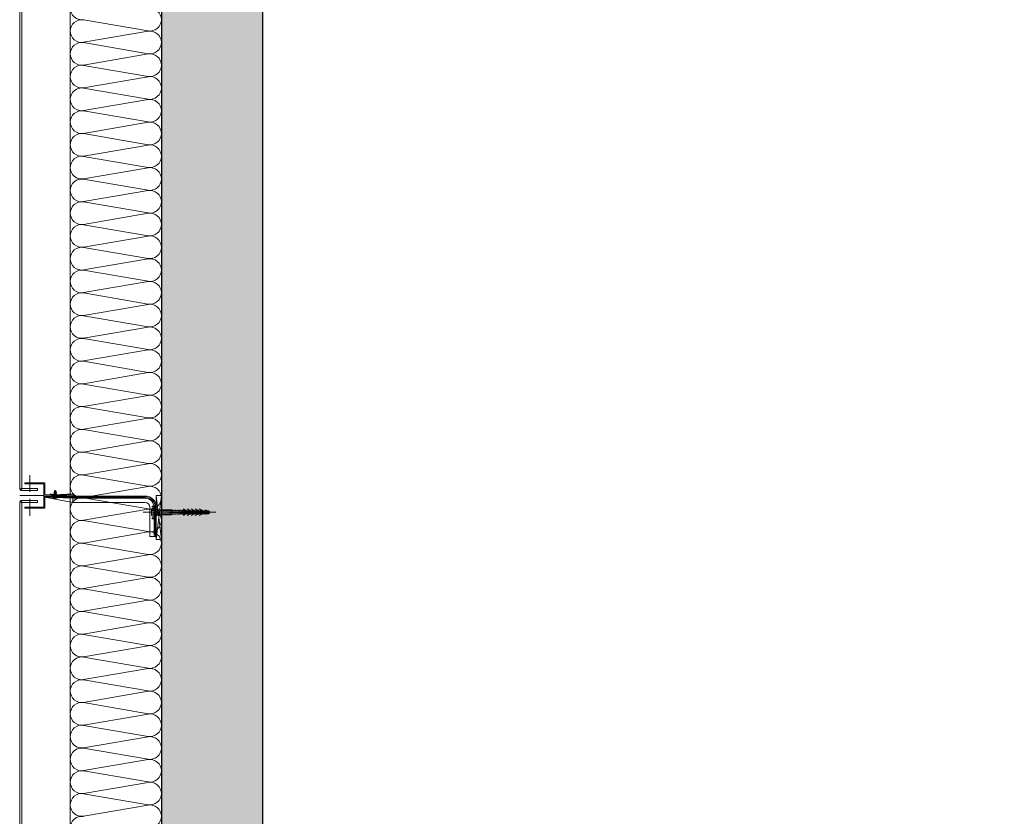
# Model space of a CAD drawing. Units: metres. Extents: x -5.2 to 67.4, y -3.2 to 64.8.
# Drawn here: x 5.1 to 7.1, y 5.4 to 7 of the extents above; entities that cross this region are included whole.
import ezdxf

# ---------------------------------------------------------------- set-up
doc = ezdxf.new("R2010")
doc.units = ezdxf.units.M
doc.linetypes.add('MITTE', pattern=[50.8, 31.75, -6.35, 6.35, -6.35])
doc.layers.add('Standard', color=7, linetype='Continuous', lineweight=25)

# ---------------------------------------------------------------- blocks, each defined once
blk = doc.blocks.new('U63')
at = {"layer": 'Standard', "color": 7, "linetype": 'Continuous', "lineweight": 13}
for p, q in [((0, 0.08), (0, -0.007)), ((0.004, 0.08), (0.004, -0.0053)), ((0.0014, -0.0079), (0.004, -0.0053)), ((0.0021, -0.0086), (0.0047, -0.006)), ((0.003, -0.01), (0.035, -0.01)), ((0.0047, -0.006), (0.035, -0.006))]:
    blk.add_line(p, q, dxfattribs=at)
for centre, radius, start, end in [((0.003, -0.007), 0.003, 180, 270), ((0.0018, -0.0082), 0.0005, 135, 315)]:
    blk.add_arc(centre, radius, start, end, dxfattribs=at)
blk = doc.blocks.new('SPIDI_220_P')
at = {"layer": 'Standard', "color": 7, "linetype": 'MITTE', "lineweight": 13}
blk.add_line((0, -0.0358), (0, 0.1079), dxfattribs=at)
at = {"layer": 'Standard', "color": 41, "linetype": 'Continuous', "lineweight": 13}
for p, q in [((-0.0066, 0.0755), (-0.004, 0.0799)), ((-0.003, 0.079), (-0.0066, 0.0755)), ((-0.004, 0.087), (-0.004, 0.0887)), ((-0.0023, 0.087), (-0.004, 0.087)), ((-0.004, 0.079), (-0.004, 0.0807)), ((-0.0023, 0.079), (-0.004, 0.079)), ((-0.0026, 0.0899), (-0.0038, 0.0891)), ((-0.0026, 0.0819), (-0.0038, 0.0811)), ((-0.0015, 0.095), (-0.003, 0.0935)), ((-0.003, 0.0896), (-0.003, 0.0935)), ((-0.003, 0.0816), (-0.003, 0.087)), ((-0.003, 0.0736), (-0.003, 0.079)), ((-0.0023, 0.0903), (-0.0023, 0.0935)), ((-0.0023, 0.0823), (-0.0023, 0.087)), ((-0.0023, 0.0743), (-0.0023, 0.079)), ((-0.0005, 0.095), (-0.0015, 0.095)), ((-0.0005, 0.015), (-0.0005, 0.095)), ((0.0005, 0.015), (0.0005, 0.095)), ((0.0015, 0.095), (0.0005, 0.095)), ((0.0015, 0.095), (0.003, 0.0935)), ((0.0023, 0.0903), (0.0023, 0.0935)), ((0.0023, 0.0823), (0.0023, 0.087)), ((0.004, 0.087), (0.0023, 0.087)), ((0.0023, 0.0743), (0.0023, 0.079)), ((0.004, 0.079), (0.0023, 0.079)), ((0.0025, 0.0899), (0.0037, 0.0891)), ((0.0025, 0.0819), (0.0037, 0.0811)), ((0.003, 0.0896), (0.003, 0.0935)), ((0.003, 0.0816), (0.003, 0.087)), ((0.003, 0.079), (0.0065, 0.0755)), ((0.003, 0.0736), (0.003, 0.079)), ((0.004, 0.087), (0.004, 0.0887)), ((0.004, 0.079), (0.004, 0.0807)), ((0.0065, 0.0755), (0.004, 0.0799)), ((-0.0066, 0.0675), (-0.004, 0.0719)), ((-0.003, 0.071), (-0.0066, 0.0675)), ((-0.0066, 0.0595), (-0.004, 0.0639)), ((-0.003, 0.063), (-0.0066, 0.0595)), ((-0.004, 0.071), (-0.004, 0.0727)), ((-0.0023, 0.071), (-0.004, 0.071)), ((-0.004, 0.063), (-0.004, 0.0647)), ((-0.0023, 0.063), (-0.004, 0.063)), ((-0.0026, 0.0739), (-0.0038, 0.0731)), ((-0.0026, 0.0659), (-0.0038, 0.0651)), ((-0.003, 0.0656), (-0.003, 0.071)), ((-0.003, 0.0576), (-0.003, 0.063)), ((-0.0023, 0.0663), (-0.0023, 0.071)), ((-0.0023, 0.0583), (-0.0023, 0.063)), ((0.0023, 0.0663), (0.0023, 0.071)), ((0.004, 0.071), (0.0023, 0.071)), ((0.0023, 0.0583), (0.0023, 0.063)), ((0.004, 0.063), (0.0023, 0.063)), ((0.0025, 0.0739), (0.0037, 0.0731)), ((0.0025, 0.0659), (0.0037, 0.0651)), ((0.003, 0.071), (0.0065, 0.0675)), ((0.003, 0.0656), (0.003, 0.071)), ((0.003, 0.0576), (0.003, 0.063)), ((0.003, 0.063), (0.0065, 0.0595)), ((0.004, 0.071), (0.004, 0.0727)), ((0.0065, 0.0675), (0.004, 0.0719)), ((0.004, 0.063), (0.004, 0.0647)), ((0.0065, 0.0595), (0.004, 0.0639)), ((-0.0066, 0.0515), (-0.004, 0.0559)), ((-0.003, 0.055), (-0.0066, 0.0515)), ((-0.0066, 0.0435), (-0.004, 0.0479)), ((-0.003, 0.047), (-0.0066, 0.0435)), ((-0.004, 0.055), (-0.004, 0.0567)), ((-0.0023, 0.055), (-0.004, 0.055)), ((-0.004, 0.047), (-0.004, 0.0487)), ((-0.004, 0.047), (-0.0023, 0.047)), ((-0.003, 0.046), (-0.004, 0.045)), ((-0.004, 0.041), (-0.004, 0.045)), ((-0.0005, 0.045), (-0.004, 0.045)), ((-0.0005, 0.045), (-0.004, 0.045)), ((-0.003, 0.041), (-0.004, 0.041)), ((-0.003, 0.041), (-0.004, 0.041)), ((-0.0026, 0.0579), (-0.0038, 0.0571)), ((-0.0026, 0.0499), (-0.0038, 0.0491)), ((-0.003, 0.0496), (-0.003, 0.055)), ((-0.003, 0.046), (-0.003, 0.047)), ((-0.0005, 0.046), (-0.003, 0.046)), ((-0.003, 0.0393), (-0.003, 0.041)), ((-0.0023, 0.0503), (-0.0023, 0.055)), ((-0.0023, 0.046), (-0.0023, 0.047)), ((0.003, 0.046), (0.0005, 0.046)), ((0.004, 0.045), (0.0005, 0.045)), ((0.004, 0.045), (0.0005, 0.045)), ((0.0023, 0.0503), (0.0023, 0.055)), ((0.004, 0.055), (0.0023, 0.055)), ((0.004, 0.047), (0.0023, 0.047)), ((0.0023, 0.046), (0.0023, 0.047)), ((0.0025, 0.0579), (0.0037, 0.0571)), ((0.0025, 0.0499), (0.0037, 0.0491)), ((0.003, 0.0496), (0.003, 0.055)), ((0.003, 0.055), (0.0065, 0.0515)), ((0.003, 0.047), (0.0065, 0.0435)), ((0.003, 0.046), (0.003, 0.047)), ((0.003, 0.046), (0.004, 0.045)), ((0.004, 0.041), (0.003, 0.041)), ((0.003, 0.0393), (0.003, 0.041)), ((0.004, 0.041), (0.003, 0.041)), ((0.004, 0.055), (0.004, 0.0567)), ((0.0065, 0.0515), (0.004, 0.0559)), ((0.004, 0.047), (0.004, 0.0487)), ((0.0065, 0.0435), (0.004, 0.0479)), ((0.004, 0.041), (0.004, 0.045)), ((-0.004, 0.021), (-0.005, 0.02)), ((-0.005, -0.0075), (-0.005, 0.02)), ((-0.0005, 0.02), (-0.005, 0.02)), ((-0.004, 0.036), (-0.004, 0.0377)), ((-0.003, 0.036), (-0.004, 0.036)), ((-0.003, 0.036), (-0.004, 0.036)), ((-0.003, 0.036), (-0.004, 0.036)), ((-0.004, 0.031), (-0.004, 0.0327)), ((-0.003, 0.031), (-0.004, 0.031)), ((-0.003, 0.031), (-0.004, 0.031)), ((-0.004, 0.026), (-0.004, 0.0277)), ((-0.003, 0.026), (-0.004, 0.026)), ((-0.004, 0.021), (-0.004, 0.0227)), ((-0.0005, 0.021), (-0.004, 0.021)), ((-0.0033, 0.0389), (-0.0038, 0.0381)), ((-0.0033, 0.0339), (-0.0038, 0.0331)), ((-0.0033, 0.0289), (-0.0038, 0.0281)), ((-0.0033, 0.0239), (-0.0038, 0.0231)), ((-0.003, 0.0343), (-0.003, 0.036)), ((-0.003, 0.0293), (-0.003, 0.031)), ((-0.003, 0.0243), (-0.003, 0.026)), ((0.004, 0.021), (0.0005, 0.021)), ((0.005, 0.02), (0.0005, 0.02)), ((0.003, 0.0343), (0.003, 0.036)), ((0.004, 0.036), (0.003, 0.036)), ((0.004, 0.036), (0.003, 0.036)), ((0.004, 0.036), (0.003, 0.036)), ((0.003, 0.0293), (0.003, 0.031)), ((0.004, 0.031), (0.003, 0.031)), ((0.004, 0.031), (0.003, 0.031)), ((0.004, 0.026), (0.003, 0.026)), ((0.003, 0.0243), (0.003, 0.026)), ((0.0032, 0.0389), (0.0037, 0.0381)), ((0.0032, 0.0339), (0.0037, 0.0331)), ((0.0032, 0.0289), (0.0037, 0.0281)), ((0.0032, 0.0239), (0.0037, 0.0231)), ((0.004, 0.036), (0.004, 0.0377)), ((0.004, 0.031), (0.004, 0.0327)), ((0.004, 0.026), (0.004, 0.0277)), ((0.004, 0.021), (0.004, 0.0227)), ((0.004, 0.021), (0.005, 0.02)), ((0.005, -0.0075), (0.005, 0.02)), ((0.0535, -0.01), (-0.0335, 0)), ((0.0005, 0.015), (-0.0005, 0.015)), ((-0.0335, -0.01), (0.0535, 0)), ((-0.0075, -0.01), (-0.005, -0.0075)), ((0.0075, -0.01), (-0.0075, -0.01)), ((0.005, -0.0075), (-0.005, -0.0075)), ((0.0075, -0.01), (0.005, -0.0075))]:
    blk.add_line(p, q, dxfattribs=at)
at = {"layer": 'Standard', "color": 240, "linetype": 'Continuous', "lineweight": 13}
for p, q in [((0.0025, 0.0803), (-0.0025, 0.0795)), ((-0.0025, 0.0795), (-0.002, 0.0798)), ((-0.002, 0.0793), (-0.0025, 0.0795)), ((0.0023, 0.0828), (-0.0024, 0.082)), ((-0.0024, 0.082), (-0.0019, 0.0823)), ((-0.0019, 0.0818), (-0.0024, 0.082)), ((0.002, 0.0853), (-0.0021, 0.0845)), ((-0.0021, 0.0845), (-0.0016, 0.0849)), ((-0.0016, 0.0844), (-0.0021, 0.0845)), ((-0.002, 0.0805), (-0.0019, 0.0818)), ((0.002, 0.0805), (-0.002, 0.0798)), ((0.002, 0.0805), (-0.002, 0.0805)), ((-0.002, 0.0798), (-0.002, 0.0805)), ((0.002, 0.08), (-0.002, 0.0793)), ((-0.002, 0.0773), (-0.002, 0.0793)), ((0.002, 0.078), (-0.002, 0.0773)), ((0.0018, 0.0877), (-0.0019, 0.0871)), ((-0.0019, 0.0871), (-0.0014, 0.0874)), ((-0.0014, 0.0869), (-0.0019, 0.0871)), ((0.0018, 0.083), (-0.0019, 0.0823)), ((0.0018, 0.0825), (-0.0019, 0.0818)), ((-0.0018, 0.0823), (-0.0016, 0.0844)), ((-0.0016, 0.0849), (-0.0014, 0.0869)), ((0.0015, 0.0854), (-0.0016, 0.0849)), ((0.0015, 0.0849), (-0.0016, 0.0844)), ((0.0013, 0.0879), (-0.0014, 0.0874)), ((0.0013, 0.0874), (-0.0014, 0.0869)), ((-0.0013, 0.0874), (-0.0011, 0.0895)), ((0.0012, 0.0879), (0.0011, 0.0895)), ((0.0018, 0.0877), (0.0013, 0.0879)), ((0.0013, 0.0874), (0.0018, 0.0877)), ((0.0015, 0.0854), (0.0013, 0.0874)), ((0.002, 0.0853), (0.0015, 0.0854)), ((0.0015, 0.0849), (0.002, 0.0853)), ((0.0017, 0.083), (0.0015, 0.0849)), ((0.0023, 0.0828), (0.0018, 0.083)), ((0.0018, 0.0825), (0.0023, 0.0828)), ((0.002, 0.0805), (0.0018, 0.0825)), ((0.0025, 0.0803), (0.002, 0.0805)), ((0.002, 0.08), (0.0025, 0.0803)), ((0.002, 0.078), (0.002, 0.08)), ((0.0025, 0.0778), (0.002, 0.078)), ((0.0025, 0.0778), (-0.0025, 0.077)), ((-0.0025, 0.077), (-0.002, 0.0773)), ((-0.002, 0.0768), (-0.0025, 0.077)), ((0.0025, 0.0753), (-0.0025, 0.0745)), ((-0.0025, 0.0745), (-0.002, 0.0748)), ((-0.002, 0.0743), (-0.0025, 0.0745)), ((0.0025, 0.0728), (-0.0025, 0.072)), ((-0.0025, 0.072), (-0.002, 0.0723)), ((-0.002, 0.0718), (-0.0025, 0.072)), ((0.0025, 0.0703), (-0.0025, 0.0695)), ((-0.0025, 0.0695), (-0.002, 0.0698)), ((-0.002, 0.0693), (-0.0025, 0.0695)), ((0.0025, 0.0678), (-0.0025, 0.067)), ((-0.0025, 0.067), (-0.002, 0.0673)), ((-0.002, 0.0668), (-0.0025, 0.067)), ((0.0025, 0.0653), (-0.0025, 0.0645)), ((-0.0025, 0.0645), (-0.002, 0.0648)), ((-0.002, 0.0643), (-0.0025, 0.0645)), ((0.0025, 0.0628), (-0.0025, 0.062)), ((-0.0025, 0.062), (-0.002, 0.0623)), ((-0.002, 0.0618), (-0.0025, 0.062)), ((0.0025, 0.0603), (-0.0025, 0.0595)), ((-0.0025, 0.0595), (-0.002, 0.0598)), ((-0.002, 0.0593), (-0.0025, 0.0595)), ((0.002, 0.0775), (-0.002, 0.0768)), ((-0.002, 0.0748), (-0.002, 0.0768)), ((0.002, 0.0755), (-0.002, 0.0748)), ((0.002, 0.075), (-0.002, 0.0743)), ((-0.002, 0.0723), (-0.002, 0.0743)), ((0.002, 0.073), (-0.002, 0.0723)), ((0.002, 0.0725), (-0.002, 0.0718)), ((-0.002, 0.0698), (-0.002, 0.0718)), ((0.002, 0.0705), (-0.002, 0.0698)), ((0.002, 0.07), (-0.002, 0.0693)), ((-0.002, 0.0673), (-0.002, 0.0693)), ((0.002, 0.068), (-0.002, 0.0673)), ((0.002, 0.0675), (-0.002, 0.0668)), ((-0.002, 0.0648), (-0.002, 0.0668)), ((0.002, 0.0655), (-0.002, 0.0648)), ((0.002, 0.065), (-0.002, 0.0643)), ((-0.002, 0.0623), (-0.002, 0.0643)), ((0.002, 0.063), (-0.002, 0.0623)), ((0.002, 0.0625), (-0.002, 0.0618)), ((-0.002, 0.0598), (-0.002, 0.0618)), ((0.002, 0.0605), (-0.002, 0.0598)), ((0.002, 0.06), (-0.002, 0.0593)), ((-0.002, 0.0573), (-0.002, 0.0593)), ((0.002, 0.0775), (0.0025, 0.0778)), ((0.002, 0.0755), (0.002, 0.0775)), ((0.0025, 0.0753), (0.002, 0.0755)), ((0.002, 0.075), (0.0025, 0.0753)), ((0.002, 0.073), (0.002, 0.075)), ((0.0025, 0.0728), (0.002, 0.073)), ((0.002, 0.0725), (0.0025, 0.0728)), ((0.002, 0.0705), (0.002, 0.0725)), ((0.0025, 0.0703), (0.002, 0.0705)), ((0.002, 0.07), (0.0025, 0.0703)), ((0.002, 0.068), (0.002, 0.07)), ((0.0025, 0.0678), (0.002, 0.068)), ((0.002, 0.0675), (0.0025, 0.0678)), ((0.002, 0.0655), (0.002, 0.0675)), ((0.0025, 0.0653), (0.002, 0.0655)), ((0.002, 0.065), (0.0025, 0.0653)), ((0.002, 0.063), (0.002, 0.065)), ((0.0025, 0.0628), (0.002, 0.063)), ((0.002, 0.0625), (0.0025, 0.0628)), ((0.002, 0.0605), (0.002, 0.0625)), ((0.0025, 0.0603), (0.002, 0.0605)), ((0.002, 0.06), (0.0025, 0.0603)), ((0.002, 0.058), (0.002, 0.06)), ((-0.002, 0.0405), (-0.003, 0.0355)), ((0.0025, 0.0578), (-0.0025, 0.057)), ((-0.0025, 0.057), (-0.002, 0.0573)), ((-0.002, 0.0568), (-0.0025, 0.057)), ((0.0025, 0.0553), (-0.0025, 0.0545)), ((-0.0025, 0.0545), (-0.002, 0.0548)), ((-0.002, 0.0543), (-0.0025, 0.0545)), ((0.0025, 0.0528), (-0.0025, 0.052)), ((-0.0025, 0.052), (-0.002, 0.0523)), ((-0.002, 0.0518), (-0.0025, 0.052)), ((0.0025, 0.0503), (-0.0025, 0.0495)), ((-0.0025, 0.0495), (-0.002, 0.0498)), ((-0.002, 0.0493), (-0.0025, 0.0495)), ((0.0025, 0.0478), (-0.0025, 0.047)), ((-0.0025, 0.047), (-0.002, 0.0473)), ((-0.002, 0.0468), (-0.0025, 0.047)), ((0.0025, 0.0453), (-0.0025, 0.0445)), ((-0.0025, 0.0445), (-0.002, 0.0448)), ((-0.002, 0.0443), (-0.0025, 0.0445)), ((0.0025, 0.0428), (-0.0025, 0.042)), ((0.0025, 0.0428), (-0.0025, 0.042)), ((-0.0025, 0.042), (-0.002, 0.0423)), ((-0.0025, 0.042), (-0.002, 0.0423)), ((-0.002, 0.0418), (-0.0025, 0.042)), ((-0.002, 0.0418), (-0.0025, 0.042)), ((0.002, 0.058), (-0.002, 0.0573)), ((0.002, 0.0575), (-0.002, 0.0568)), ((-0.002, 0.0548), (-0.002, 0.0568)), ((0.002, 0.0555), (-0.002, 0.0548)), ((0.002, 0.055), (-0.002, 0.0543)), ((-0.002, 0.0523), (-0.002, 0.0543)), ((0.002, 0.053), (-0.002, 0.0523)), ((0.002, 0.0525), (-0.002, 0.0518)), ((-0.002, 0.0498), (-0.002, 0.0518)), ((0.002, 0.0505), (-0.002, 0.0498)), ((0.002, 0.05), (-0.002, 0.0493)), ((-0.002, 0.0473), (-0.002, 0.0493)), ((0.002, 0.048), (-0.002, 0.0473)), ((0.002, 0.0475), (-0.002, 0.0468)), ((-0.002, 0.0448), (-0.002, 0.0468)), ((0.002, 0.0455), (-0.002, 0.0448)), ((0.002, 0.045), (-0.002, 0.0443)), ((-0.002, 0.0423), (-0.002, 0.0443)), ((0.002, 0.043), (-0.002, 0.0423)), ((0.002, 0.043), (-0.002, 0.0423)), ((0.002, 0.0425), (-0.002, 0.0418)), ((0.002, 0.0425), (-0.002, 0.0418)), ((-0.002, 0.0405), (-0.002, 0.0418)), ((0.002, 0.0405), (-0.002, 0.0405)), ((0.0025, 0.0578), (0.002, 0.058)), ((0.002, 0.0575), (0.0025, 0.0578)), ((0.002, 0.0555), (0.002, 0.0575)), ((0.0025, 0.0553), (0.002, 0.0555)), ((0.002, 0.055), (0.0025, 0.0553)), ((0.002, 0.053), (0.002, 0.055)), ((0.0025, 0.0528), (0.002, 0.053)), ((0.002, 0.0525), (0.0025, 0.0528)), ((0.002, 0.0505), (0.002, 0.0525)), ((0.0025, 0.0503), (0.002, 0.0505)), ((0.002, 0.05), (0.0025, 0.0503)), ((0.002, 0.048), (0.002, 0.05)), ((0.0025, 0.0478), (0.002, 0.048)), ((0.002, 0.0475), (0.0025, 0.0478)), ((0.002, 0.0455), (0.002, 0.0475)), ((0.0025, 0.0453), (0.002, 0.0455)), ((0.002, 0.045), (0.0025, 0.0453)), ((0.002, 0.043), (0.002, 0.045)), ((0.0025, 0.0428), (0.002, 0.043)), ((0.0025, 0.0428), (0.002, 0.043)), ((0.002, 0.0425), (0.0025, 0.0428)), ((0.002, 0.0425), (0.0025, 0.0428)), ((0.002, 0.0405), (0.002, 0.0425)), ((0.003, 0.0355), (0.002, 0.0405)), ((0.003, 0.0355), (-0.003, 0.0355)), ((-0.003, 0.0355), (-0.003, -0.0145)), ((0.003, 0.0355), (0.003, -0.0145)), ((0.0075, -0.015), (-0.0075, -0.015)), ((-0.0075, -0.0182), (-0.0075, -0.015)), ((0.007, -0.0145), (-0.007, -0.0145)), ((-0.0056, -0.0194), (-0.007, -0.0186)), ((-0.0038, -0.0182), (-0.0038, -0.015)), ((0.0037, -0.0182), (0.0037, -0.015)), ((0.0056, -0.0194), (0.007, -0.0186)), ((0.0075, -0.0182), (0.0075, -0.015)), ((0.0054, -0.0195), (-0.0054, -0.0195))]:
    blk.add_line(p, q, dxfattribs=at)
at = {"layer": 'Standard', "color": 7, "linetype": 'Continuous', "lineweight": 13}
for p, q in [((-0.0122, -0.015), (-0.0122, -0.018)), ((-0.0122, -0.018), (-0.0102, -0.018)), ((-0.0102, -0.015), (-0.0102, -0.018)), ((-0.0099, -0.01), (0.0478, -0.01)), ((-0.0099, -0.012), (0.0478, -0.012)), ((-0.0099, -0.0145), (0.0458, -0.0145)), ((-0.0097, -0.01), (-0.0097, -0.012)), ((0.0103, -0.012), (0.0103, -0.01)), ((0.0108, -0.015), (0.0108, -0.018)), ((0.0108, -0.018), (0.0128, -0.018)), ((0.0128, -0.015), (0.0128, -0.018)), ((0.0254, -0.012), (0.0254, -0.01)), ((0.0404, -0.012), (0.0404, -0.01)), ((0.0478, -0.0228), (0.0478, -0.01)), ((-0.0322, -0.23), (-0.0322, -0.0323)), ((-0.0302, -0.23), (-0.0302, -0.0323)), ((-0.0277, -0.1744), (-0.0277, -0.0323)), ((-0.0194, -0.1723), (-0.0194, -0.0323)), ((0.0478, -0.0228), (-0.0099, -0.0228)), ((-0.0348, -0.2114), (-0.0362, -0.1751)), ((-0.0326, -0.1708), (-0.035, -0.1726)), ((-0.0328, -0.2113), (-0.0342, -0.175)), ((-0.0322, -0.173), (-0.0338, -0.1742)), ((-0.0314, -0.1724), (-0.0322, -0.173)), ((-0.03, -0.175), (-0.028, -0.175)), ((-0.0267, -0.175), (-0.0204, -0.175)), ((-0.0278, -0.1757), (-0.0302, -0.23)), ((-0.02, -0.1781), (-0.0302, -0.23)), ((-0.0423, -0.2093), (-0.0436, -0.2099)), ((-0.0436, -0.2099), (-0.0421, -0.2105)), ((-0.042, -0.2086), (-0.0423, -0.2093)), ((-0.0421, -0.2105), (-0.0423, -0.2093)), ((-0.0418, -0.2112), (-0.0421, -0.2105)), ((-0.0418, -0.2112), (-0.042, -0.2086)), ((-0.0417, -0.2089), (-0.042, -0.2086)), ((-0.0413, -0.2108), (-0.0418, -0.2112)), ((-0.041, -0.2086), (-0.0417, -0.2089)), ((-0.0413, -0.2108), (-0.0417, -0.2089)), ((-0.0413, -0.2108), (-0.0406, -0.2112)), ((-0.0407, -0.2079), (-0.041, -0.2086)), ((-0.0406, -0.2112), (-0.041, -0.2086)), ((-0.0402, -0.212), (-0.0407, -0.2079)), ((-0.0404, -0.2083), (-0.0407, -0.2079)), ((-0.0402, -0.212), (-0.0406, -0.2112)), ((-0.0397, -0.208), (-0.0404, -0.2083)), ((-0.0398, -0.2115), (-0.0404, -0.2083)), ((-0.0398, -0.2115), (-0.0402, -0.212)), ((-0.0398, -0.2115), (-0.039, -0.2118)), ((-0.0393, -0.2075), (-0.0397, -0.208)), ((-0.039, -0.2118), (-0.0397, -0.208)), ((-0.039, -0.208), (-0.0393, -0.2075)), ((-0.0387, -0.2123), (-0.0393, -0.2075)), ((-0.0383, -0.2118), (-0.039, -0.208)), ((-0.0383, -0.208), (-0.039, -0.208)), ((-0.0387, -0.2123), (-0.039, -0.2118)), ((-0.0383, -0.2118), (-0.0387, -0.2123)), ((-0.0378, -0.2075), (-0.0383, -0.208)), ((-0.0376, -0.2118), (-0.0383, -0.208)), ((-0.0376, -0.2118), (-0.0383, -0.2118)), ((-0.0376, -0.208), (-0.0378, -0.2075)), ((-0.0373, -0.2123), (-0.0378, -0.2075)), ((-0.0369, -0.208), (-0.0376, -0.208)), ((-0.0369, -0.2118), (-0.0376, -0.208)), ((-0.0373, -0.2123), (-0.0376, -0.2118)), ((-0.0369, -0.2118), (-0.0373, -0.2123)), ((-0.0364, -0.2075), (-0.0369, -0.208)), ((-0.0361, -0.2118), (-0.0369, -0.208)), ((-0.0361, -0.2118), (-0.0369, -0.2118)), ((-0.0361, -0.208), (-0.0364, -0.2075)), ((-0.0359, -0.2123), (-0.0364, -0.2075)), ((-0.0354, -0.208), (-0.0361, -0.208)), ((-0.0354, -0.2118), (-0.0361, -0.208)), ((-0.0359, -0.2123), (-0.0361, -0.2118)), ((-0.0354, -0.2118), (-0.0359, -0.2123)), ((-0.035, -0.2075), (-0.0354, -0.208)), ((-0.0347, -0.2118), (-0.0354, -0.208)), ((-0.0347, -0.2118), (-0.0354, -0.2118)), ((-0.0347, -0.208), (-0.035, -0.2075)), ((-0.0345, -0.2123), (-0.035, -0.2075)), ((-0.034, -0.208), (-0.0347, -0.208)), ((-0.034, -0.2118), (-0.0347, -0.208)), ((-0.0345, -0.2123), (-0.0347, -0.2118)), ((-0.034, -0.2118), (-0.0345, -0.2123)), ((-0.0335, -0.2075), (-0.034, -0.208)), ((-0.0333, -0.2118), (-0.034, -0.208)), ((-0.0333, -0.2118), (-0.034, -0.2118)), ((-0.0333, -0.208), (-0.0335, -0.2075)), ((-0.033, -0.2123), (-0.0335, -0.2075)), ((-0.0326, -0.208), (-0.0333, -0.208)), ((-0.0326, -0.2118), (-0.0333, -0.208)), ((-0.033, -0.2123), (-0.0333, -0.2118)), ((-0.0326, -0.2118), (-0.033, -0.2123)), ((-0.0321, -0.2075), (-0.0326, -0.208)), ((-0.0319, -0.2118), (-0.0326, -0.208)), ((-0.0319, -0.2118), (-0.0326, -0.2118)), ((-0.0316, -0.2123), (-0.0321, -0.2075)), ((-0.0319, -0.208), (-0.0321, -0.2075)), ((-0.0311, -0.2118), (-0.0319, -0.208)), ((-0.0311, -0.208), (-0.0319, -0.208)), ((-0.0316, -0.2123), (-0.0319, -0.2118)), ((-0.0311, -0.2118), (-0.0316, -0.2123)), ((-0.0306, -0.208), (-0.0312, -0.208)), ((-0.0306, -0.2118), (-0.0311, -0.2118)), ((-0.0306, -0.2051), (-0.0288, -0.2051)), ((-0.0306, -0.2099), (-0.0306, -0.2051)), ((-0.0306, -0.2099), (-0.0306, -0.2146)), ((-0.0275, -0.2099), (-0.0275, -0.2094)), ((-0.0275, -0.2094), (-0.027, -0.2094)), ((-0.0275, -0.2099), (-0.0275, -0.2103)), ((-0.0275, -0.2103), (-0.027, -0.2103)), ((-0.0367, -0.219), (-0.0354, -0.2152)), ((-0.0367, -0.219), (-0.0349, -0.2197)), ((-0.0349, -0.2197), (-0.0335, -0.2159)), ((-0.0302, -0.23), (-0.0322, -0.23)), ((-0.0306, -0.2146), (-0.0288, -0.2146))]:
    blk.add_line(p, q, dxfattribs=at)
at = {"layer": 'Standard', "color": 41, "linetype": 'Continuous', "lineweight": 13}
blk.add_lwpolyline([(0.0535, -0.01), (0.0535, 0), (-0.0335, 0), (-0.0335, -0.01), (0.0535, -0.01)], close=True, dxfattribs=at)
at = {"layer": 'Standard', "color": 7, "linetype": 'Continuous', "lineweight": 13}
blk.add_lwpolyline([(0.0137, -0.014), (0.0105, -0.0145), (-0.0098, -0.0145), (-0.013, -0.014), (-0.0127, -0.012), (-0.0097, -0.0125), (0.0103, -0.0125), (0.0133, -0.012), (0.0137, -0.014)], close=True, dxfattribs=at)
at = {"layer": 'Standard', "color": 41, "linetype": 'Continuous', "lineweight": 13}
for centre, start, end in [((-0.0035, 0.0887), 120.4655, 180), ((-0.0035, 0.0887), 120.4655, 180), ((-0.0035, 0.0807), 120.4655, 180), ((-0.0028, 0.0903), 300.4655, 0), ((-0.0028, 0.0823), 300.4655, 0), ((0.0028, 0.0903), 180, 239.5345), ((0.0028, 0.0823), 180, 239.5345), ((0.0035, 0.0887), 0, 59.5345), ((0.0035, 0.0807), 0, 59.5345), ((-0.0035, 0.0727), 120.4655, 180), ((-0.0035, 0.0647), 120.4655, 180), ((-0.0028, 0.0743), 300.4655, 0), ((-0.0028, 0.0663), 300.4655, 0), ((0.0028, 0.0743), 180, 239.5345), ((0.0028, 0.0663), 180, 239.5345), ((0.0035, 0.0727), 0, 59.5345), ((0.0035, 0.0647), 0, 59.5345), ((-0.0035, 0.0567), 120.4655, 180), ((-0.0035, 0.0487), 120.4655, 180), ((-0.0035, 0.0393), 300.4655, 0), ((-0.0028, 0.0583), 300.4655, 0), ((-0.0028, 0.0503), 300.4655, 0), ((0.0028, 0.0583), 180, 239.5345), ((0.0028, 0.0503), 180, 239.5345), ((0.0028, 0.0503), 180, 239.5345), ((0.0035, 0.0393), 180, 239.5345), ((0.0035, 0.0393), 180, 239.5345), ((0.0035, 0.0567), 0, 59.5345), ((0.0035, 0.0487), 0, 59.5345), ((-0.0035, 0.0377), 120.4655, 180), ((-0.0035, 0.0327), 120.4655, 180), ((-0.0035, 0.0277), 120.4655, 180), ((-0.0035, 0.0227), 120.4655, 180), ((-0.0035, 0.0343), 300.4655, 0), ((-0.0035, 0.0293), 300.4655, 0), ((-0.0035, 0.0243), 300.4655, 0), ((0.0035, 0.0343), 180, 239.5345), ((0.0035, 0.0343), 180, 239.5345), ((0.0035, 0.0293), 180, 239.5345), ((0.0035, 0.0293), 180, 239.5345), ((0.0035, 0.0243), 180, 239.5345), ((0.0035, 0.0243), 180, 239.5345), ((0.0035, 0.0377), 0, 59.5345), ((0.0035, 0.0327), 0, 59.5345), ((0.0035, 0.0277), 0, 59.5345), ((0.0035, 0.0227), 0, 59.5345)]:
    blk.add_arc(centre, 0.0005, start, end, dxfattribs=at)
at = {"layer": 'Standard', "color": 240, "linetype": 'Continuous', "lineweight": 13}
for centre, radius, start, end in [((0, 0.0894), 0.0011, 5.7106, 174.2894), ((-0.007, -0.015), 0.0005, 90, 180), ((-0.0056, -0.0164), 0.0026, 223.7873, 316.2127), ((-0.0054, -0.019), 0.0005, 239.2286, 270), ((0, -0.0099), 0.00915, 245.8151, 294.1849), ((0.0056, -0.0164), 0.0026, 223.7873, 316.2127), ((0.0054, -0.019), 0.0005, 270, 301.388), ((0.007, -0.015), 0.0005, 0, 90), ((0.0054, -0.019), 0.0005, 270, 284.0362)]:
    blk.add_arc(centre, radius, start, end, dxfattribs=at)
at = {"layer": 'Standard', "color": 7, "linetype": 'Continuous', "lineweight": 13}
for centre, radius, start, end in [((-0.0099, -0.0323), 0.0223, 90, 180), ((-0.0099, -0.0323), 0.0203, 90, 180), ((-0.0099, -0.0323), 0.0178, 90, 180), ((-0.0097, -0.015), 0.0025, 162.1197, 180), ((-0.0097, -0.015), 0.0025, 90, 159.7953), ((-0.0097, -0.015), 0.0005, 123.4859, 180), ((-0.0097, -0.015), 0.0005, 90, 123.4859), ((0.0103, -0.015), 0.0025, 20.2047, 90), ((0.0103, -0.015), 0.0005, 56.5141, 90), ((0.0103, -0.015), 0.0005, 0, 56.5141), ((0.0103, -0.015), 0.0025, 0, 17.8803), ((-0.0099, -0.0323), 0.0095, 90, 180), ((-0.0332, -0.175), 0.003, 126.8699, 182.2904), ((-0.0332, -0.175), 0.001, 126.8699, 182.2904), ((-0.0332, -0.17), 0.001, 306.8699, 0), ((-0.0332, -0.17), 0.003, 306.8699, 0), ((-0.0577, -0.1744), 0.03, 357.3947, 0), ((-0.0494, -0.1723), 0.03, 348.8406, 0), ((-0.0448, -0.2118), 0.01, 340, 2.2904), ((-0.0448, -0.2118), 0.012, 340, 2.2904), ((-0.0351, -0.2103), 0.00807, 5.7232, 39.2692), ((-0.0351, -0.2095), 0.00807, 320.7308, 354.2768)]:
    blk.add_arc(centre, radius, start, end, dxfattribs=at)
blk = doc.blocks.new('KOMPLEXNÍ OBJEKT_36')
at = {"layer": 'Standard', "color": 52, "linetype": 'Continuous', "lineweight": 13}
for p, q in [((5.2462, 6.9575), (5.3738, 6.9356)), ((5.3738, 6.935), (5.2462, 6.9131)), ((5.2462, 6.9125), (5.3738, 6.8906)), ((5.3738, 6.89), (5.2462, 6.8681)), ((5.2462, 6.8675), (5.3738, 6.8456)), ((5.3738, 6.845), (5.2462, 6.8231)), ((5.2462, 6.8225), (5.3738, 6.8006)), ((5.3738, 6.8), (5.2462, 6.7781)), ((5.2462, 6.7775), (5.3738, 6.7556)), ((5.3738, 6.755), (5.2462, 6.7331)), ((5.2462, 6.7325), (5.3738, 6.7106)), ((5.3738, 6.71), (5.2462, 6.6881)), ((5.2462, 6.6875), (5.3738, 6.6656)), ((5.3738, 6.665), (5.2462, 6.6431)), ((5.2462, 6.6425), (5.3738, 6.6206)), ((5.3738, 6.62), (5.2462, 6.5981)), ((5.2462, 6.5975), (5.3738, 6.5756)), ((5.3738, 6.575), (5.2462, 6.5531)), ((5.2462, 6.5525), (5.3738, 6.5306)), ((5.3738, 6.53), (5.2462, 6.5081)), ((5.2462, 6.5075), (5.3738, 6.4856)), ((5.3738, 6.485), (5.2462, 6.4631)), ((5.2462, 6.4625), (5.3738, 6.4406)), ((5.3738, 6.44), (5.2462, 6.4181)), ((5.2462, 6.4175), (5.3738, 6.3956)), ((5.3738, 6.3949), (5.2462, 6.3731)), ((5.2462, 6.3724), (5.3738, 6.3506)), ((5.3738, 6.3499), (5.2462, 6.3281)), ((5.2462, 6.3274), (5.3738, 6.3056)), ((5.3738, 6.3049), (5.2462, 6.283)), ((5.2462, 6.2824), (5.3738, 6.2605)), ((5.3738, 6.2599), (5.2462, 6.238)), ((5.2462, 6.2374), (5.3738, 6.2155)), ((5.3738, 6.2149), (5.2462, 6.193)), ((5.2462, 6.1924), (5.3738, 6.1705)), ((5.3738, 6.1699), (5.2462, 6.148)), ((5.2462, 6.1474), (5.3738, 6.1255)), ((5.3738, 6.1249), (5.2462, 6.103)), ((5.2462, 6.1024), (5.3738, 6.0805)), ((5.3738, 6.0799), (5.2462, 6.058)), ((5.2462, 6.0574), (5.3738, 6.0355)), ((5.3738, 6.0349), (5.2462, 6.013)), ((5.2462, 6.0124), (5.3738, 5.9905)), ((5.3738, 5.9899), (5.2462, 5.968)), ((5.2462, 5.9674), (5.3738, 5.9455)), ((5.3738, 5.9449), (5.2462, 5.923)), ((5.2462, 5.9224), (5.3738, 5.9005)), ((5.3738, 5.8999), (5.2462, 5.878)), ((5.2462, 5.8774), (5.3738, 5.8555)), ((5.3738, 5.8549), (5.2462, 5.833)), ((5.2462, 5.8324), (5.3738, 5.8105)), ((5.3738, 5.8099), (5.2462, 5.788)), ((5.2462, 5.7874), (5.3738, 5.7655)), ((5.3738, 5.7649), (5.2462, 5.743)), ((5.2462, 5.7424), (5.3738, 5.7205)), ((5.3738, 5.7199), (5.2462, 5.698)), ((5.2462, 5.6974), (5.3738, 5.6755)), ((5.3738, 5.6749), (5.2462, 5.653)), ((5.2462, 5.6524), (5.3738, 5.6305)), ((5.3738, 5.6299), (5.2462, 5.608)), ((5.2462, 5.6074), (5.3738, 5.5855)), ((5.3738, 5.5849), (5.2462, 5.563)), ((5.2462, 5.5624), (5.3738, 5.5405)), ((5.3738, 5.5399), (5.2462, 5.518)), ((5.2462, 5.5174), (5.3738, 5.4955)), ((5.3738, 5.4948), (5.2462, 5.473)), ((5.2462, 5.4723), (5.3738, 5.4505)), ((5.3738, 5.4498), (5.2462, 5.428)), ((5.2462, 5.4273), (5.3738, 5.4055)), ((5.3738, 5.4048), (5.2462, 5.3829))]:
    blk.add_line(p, q, dxfattribs=at)
for centre, start, end in [((5.2425, 6.9803), 180, 279.4637), ((5.3775, 6.9578), 0, 99.4637), ((5.2425, 6.9353), 80.5363, 180), ((5.3775, 6.9578), 260.5363, 0), ((5.2425, 6.9353), 180, 279.4637), ((5.3775, 6.9128), 0, 99.4637), ((5.2425, 6.8903), 80.5363, 180), ((5.3775, 6.9128), 260.5363, 0), ((5.2425, 6.8903), 180, 279.4637), ((5.3775, 6.8678), 0, 99.4637), ((5.2425, 6.8453), 80.5363, 180), ((5.3775, 6.8678), 260.5363, 0), ((5.2425, 6.8453), 180, 279.4637), ((5.3775, 6.8228), 0, 99.4637), ((5.2425, 6.8003), 80.5363, 180), ((5.3775, 6.8228), 260.5363, 0), ((5.2425, 6.8003), 180, 279.4637), ((5.3775, 6.7778), 0, 99.4637), ((5.2425, 6.7553), 80.5363, 180), ((5.3775, 6.7778), 260.5363, 0), ((5.2425, 6.7553), 180, 279.4637), ((5.3775, 6.7328), 0, 99.4637), ((5.2425, 6.7103), 80.5363, 180), ((5.3775, 6.7328), 260.5363, 0), ((5.2425, 6.7103), 180, 279.4637), ((5.3775, 6.6878), 0, 99.4637), ((5.2425, 6.6653), 80.5363, 180), ((5.3775, 6.6878), 260.5363, 0), ((5.2425, 6.6653), 180, 279.4637), ((5.3775, 6.6428), 0, 99.4637), ((5.2425, 6.6203), 80.5363, 180), ((5.3775, 6.6428), 260.5363, 0), ((5.2425, 6.6203), 180, 279.4637), ((5.3775, 6.5978), 0, 99.4637), ((5.2425, 6.5753), 80.5363, 180), ((5.3775, 6.5978), 260.5363, 0), ((5.2425, 6.5753), 180, 279.4637), ((5.3775, 6.5528), 0, 99.4637), ((5.2425, 6.5303), 80.5363, 180), ((5.3775, 6.5528), 260.5363, 0), ((5.2425, 6.5303), 180, 279.4637), ((5.3775, 6.5078), 0, 99.4637), ((5.2425, 6.4853), 80.5363, 180), ((5.3775, 6.5078), 260.5363, 0), ((5.2425, 6.4853), 180, 279.4637), ((5.3775, 6.4628), 0, 99.4637), ((5.2425, 6.4403), 80.5363, 180), ((5.3775, 6.4628), 260.5363, 0), ((5.2425, 6.4403), 180, 279.4637), ((5.3775, 6.4178), 0, 99.4637), ((5.2425, 6.3953), 80.5363, 180), ((5.3775, 6.4178), 260.5363, 0), ((5.2425, 6.3953), 180, 279.4637), ((5.3775, 6.3728), 0, 99.4637), ((5.2425, 6.3503), 80.5363, 180), ((5.3775, 6.3728), 260.5363, 0), ((5.2425, 6.3503), 180, 279.4637), ((5.3775, 6.3277), 0, 99.4637), ((5.2425, 6.3052), 80.5363, 180), ((5.3775, 6.3277), 260.5363, 0), ((5.2425, 6.3052), 180, 279.4637), ((5.3775, 6.2827), 0, 99.4637), ((5.2425, 6.2602), 80.5363, 180), ((5.3775, 6.2827), 260.5363, 0), ((5.2425, 6.2602), 180, 279.4637), ((5.3775, 6.2377), 0, 99.4637), ((5.2425, 6.2152), 80.5363, 180), ((5.3775, 6.2377), 260.5363, 0), ((5.2425, 6.2152), 180, 279.4637), ((5.3775, 6.1927), 0, 99.4637), ((5.2425, 6.1702), 80.5363, 180), ((5.3775, 6.1927), 260.5363, 0), ((5.2425, 6.1702), 180, 279.4637), ((5.3775, 6.1477), 0, 99.4637), ((5.2425, 6.1252), 80.5363, 180), ((5.3775, 6.1477), 260.5363, 0), ((5.2425, 6.1252), 180, 279.4637), ((5.3775, 6.1027), 0, 99.4637), ((5.2425, 6.0802), 80.5363, 180), ((5.3775, 6.1027), 260.5363, 0), ((5.2425, 6.0802), 180, 279.4637), ((5.3775, 6.0577), 0, 99.4637), ((5.2425, 6.0352), 80.5363, 180), ((5.3775, 6.0577), 260.5363, 0), ((5.2425, 6.0352), 180, 279.4637), ((5.3775, 6.0127), 0, 99.4637), ((5.2425, 5.9902), 80.5363, 180), ((5.3775, 6.0127), 260.5363, 0), ((5.2425, 5.9902), 180, 279.4637), ((5.3775, 5.9677), 0, 99.4637), ((5.2425, 5.9452), 80.5363, 180), ((5.3775, 5.9677), 260.5363, 0), ((5.2425, 5.9452), 180, 279.4637), ((5.3775, 5.9227), 0, 99.4637), ((5.2425, 5.9002), 80.5363, 180), ((5.3775, 5.9227), 260.5363, 0), ((5.2425, 5.9002), 180, 279.4637), ((5.3775, 5.8777), 0, 99.4637), ((5.2425, 5.8552), 80.5363, 180), ((5.3775, 5.8777), 260.5363, 0), ((5.2425, 5.8552), 180, 279.4637), ((5.3775, 5.8327), 0, 99.4637), ((5.2425, 5.8102), 80.5363, 180), ((5.3775, 5.8327), 260.5363, 0), ((5.2425, 5.8102), 180, 279.4637), ((5.3775, 5.7877), 0, 99.4637), ((5.2425, 5.7652), 80.5363, 180), ((5.3775, 5.7877), 260.5363, 0), ((5.2425, 5.7652), 180, 279.4637), ((5.3775, 5.7427), 0, 99.4637), ((5.2425, 5.7202), 80.5363, 180), ((5.3775, 5.7427), 260.5363, 0), ((5.2425, 5.7202), 180, 279.4637), ((5.3775, 5.6977), 0, 99.4637), ((5.2425, 5.6752), 80.5363, 180), ((5.3775, 5.6977), 260.5363, 0), ((5.2425, 5.6752), 180, 279.4637), ((5.3775, 5.6527), 0, 99.4637), ((5.2425, 5.6302), 80.5363, 180), ((5.3775, 5.6527), 260.5363, 0), ((5.2425, 5.6302), 180, 279.4637), ((5.3775, 5.6077), 0, 99.4637), ((5.2425, 5.5852), 80.5363, 180), ((5.3775, 5.6077), 260.5363, 0), ((5.2425, 5.5852), 180, 279.4637), ((5.3775, 5.5627), 0, 99.4637), ((5.2425, 5.5402), 80.5363, 180), ((5.3775, 5.5627), 260.5363, 0), ((5.2425, 5.5402), 180, 279.4637), ((5.3775, 5.5177), 0, 99.4637), ((5.2425, 5.4952), 80.5363, 180), ((5.3775, 5.5177), 260.5363, 0), ((5.2425, 5.4952), 180, 279.4637), ((5.3775, 5.4727), 0, 99.4637), ((5.2425, 5.4502), 80.5363, 180), ((5.3775, 5.4727), 260.5363, 0), ((5.2425, 5.4502), 180, 279.4637), ((5.3775, 5.4276), 0, 99.4637), ((5.2425, 5.4051), 80.5363, 180), ((5.3775, 5.4276), 260.5363, 0), ((5.2425, 5.4051), 180, 279.4637), ((5.3775, 5.3826), 0, 99.4637), ((5.2425, 5.3601), 80.5363, 180), ((5.3775, 5.3826), 260.5363, 0)]:
    blk.add_arc(centre, 0.0225, start, end, dxfattribs=at)

msp = doc.modelspace()

# ---------------------------------------------------------------- hatches: boundary and pattern name
at = {"layer": 'Standard', "linetype": 'Continuous', "lineweight": 13, "true_color": 0xa0a0a0}
msp.add_hatch(color=253, dxfattribs=at).paths.add_polyline_path([(5.4, 4.1), (8, 4.1), (8, 4.3), (5.6, 4.3), (5.5999, 12.85), (5.3999, 12.85)])

# ---------------------------------------------------------------- linework, layer by layer
at = {"layer": 'Standard', "color": 52, "linetype": 'Continuous', "lineweight": 13}
msp.add_line((5.22, 3.92), (5.22, 26.58), dxfattribs=at)
at = {"layer": 'Standard', "color": 2, "linetype": 'Continuous', "lineweight": 25}
for p, q in [((5.4, 26.4), (5.4, 4.1)), ((5.6, 12.85), (5.6, 4.3))]:
    msp.add_line(p, q, dxfattribs=at)
at = {"layer": 'Standard', "color": 220, "linetype": 'Continuous', "lineweight": 13}
for p, q in [((5.12, 7.2671), (5.12, 6.117)), ((5.124, 7.2671), (5.124, 6.117)), ((5.155, 6.0311), (5.155, 6.0271)), ((5.155, 6.0311), (5.155, 6.0271)), ((5.155, 6.0031), (5.155, 6.0071)), ((5.12, 5.9171), (5.12, 4.767)), ((5.124, 5.9171), (5.124, 4.767))]:
    msp.add_line(p, q, dxfattribs=at)
at = {"layer": 'Standard', "color": 7, "linetype": 'MITTE', "lineweight": 13}
for p, q in [((5.14, 6.0571), (5.14, 6.024)), ((5.1679, 6.017), (5.12, 6.017)), ((5.14, 5.977), (5.14, 6.0101))]:
    msp.add_line(p, q, dxfattribs=at)
at = {"layer": 'Standard', "color": 136, "linetype": 'Continuous', "lineweight": 13}
msp.add_lwpolyline([(5.1699, 6.018), (5.1699, 6.042), (5.1299, 6.042), (5.1299, 6.04), (5.1679, 6.04), (5.1679, 5.994), (5.1299, 5.994), (5.1299, 5.992), (5.1699, 5.992), (5.1699, 6.016), (5.2199, 6.016), (5.2199, 6.018), (5.1699, 6.018)], close=True, dxfattribs=at)

# ---------------------------------------------------------------- block references
at = {"layer": 'Standard', "color": 52, "linetype": 'Continuous', "lineweight": 13}
msp.add_blockref('KOMPLEXNÍ OBJEKT_36', (0, 0), dxfattribs=at)
at = {"layer": 'Standard', "color": 220, "linetype": 'Continuous', "lineweight": 13}
msp.add_blockref('U63', (5.12, 6.0371), dxfattribs=at)
at = {"layer": 'Standard', "color": 11, "linetype": 'Continuous', "lineweight": 13, "true_color": 0xff8c8c, "rotation": -90.00000000000001}
msp.add_blockref('SPIDI_220_P', (5.4, 5.9838), dxfattribs=at)
at = {"layer": 'Standard', "color": 220, "linetype": 'Continuous', "lineweight": 13, "xscale": -1, "rotation": 180}
msp.add_blockref('U63', (5.12, 5.9971), dxfattribs=at)

doc.saveas('drawing.dxf')
